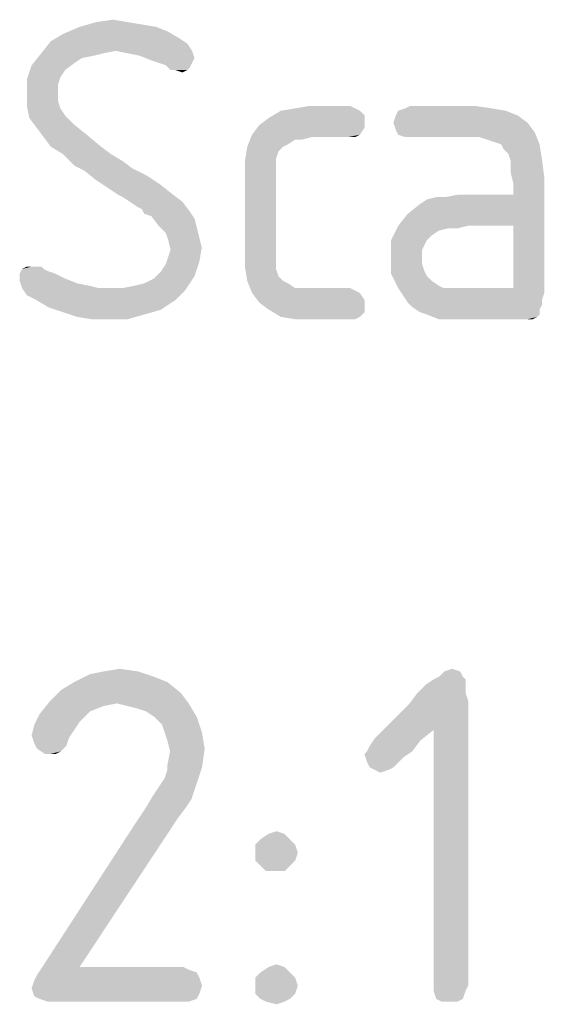
# Model space of a CAD drawing. Units: millimetres. Extents: x 0 to 210, y 0 to 297.
# Drawn here: x 109 to 112, y 42 to 48 of the extents above; entities that cross this region are included whole.
import ezdxf

# ---------------------------------------------------------------- set-up
doc = ezdxf.new("R2010")
doc.units = ezdxf.units.MM
doc.header["$LTSCALE"] = 19.36
doc.layers.get('0').update_dxf_attribs({"linetype": 'CONTINUOUS'})

msp = doc.modelspace()

# ---------------------------------------------------------------- linework, layer by layer
at = {"color": 5, "linetype": 'CONTINUOUS'}
for points in [[(109.37, 48.2356), (109.4564, 48.2212), (109.082, 48.2068)], [(109.37, 48.2356), (109.082, 48.2068), (109.1828, 48.2356)], [(109.082, 48.2068), (109.4564, 48.2212), (109.5428, 48.2068)], [(109.1828, 48.2356), (109.2836, 48.25), (109.37, 48.2356)], [(109.6868, 48.1348), (108.9092, 48.1204), (108.9812, 48.1636)], [(109.5428, 48.2068), (109.6148, 48.178), (108.9812, 48.1636)], [(109.5428, 48.2068), (108.9812, 48.1636), (109.082, 48.2068)], [(108.9812, 48.1636), (109.6148, 48.178), (109.6868, 48.1348)], [(109.73, 48.106), (108.8516, 48.0484), (108.9092, 48.1204)], [(109.73, 48.106), (109.298, 48.0628), (108.8516, 48.0484)], [(108.9092, 48.1204), (109.6868, 48.1348), (109.73, 48.106)], [(109.298, 48.0628), (109.73, 48.106), (109.7588, 48.0628)], [(109.226, 48.0484), (109.1684, 48.034), (108.794, 47.9764)], [(109.226, 48.0484), (108.794, 47.9764), (108.8516, 48.0484)], [(108.8516, 48.0484), (109.298, 48.0628), (109.226, 48.0484)], [(109.7588, 48.0628), (109.37, 48.0484), (109.298, 48.0628)], [(109.442, 48.034), (109.37, 48.0484), (109.7588, 48.0628)], [(109.442, 48.034), (109.7588, 48.0628), (109.7732, 48.0196)], [(109.1684, 48.034), (109.0964, 48.0196), (108.794, 47.9764)], [(109.0964, 48.0196), (109.0532, 47.9908), (108.794, 47.9764)], [(108.794, 47.9764), (109.0532, 47.9908), (108.9956, 47.9476)], [(109.7732, 48.0196), (109.514, 48.0052), (109.442, 48.034)], [(109.514, 48.0052), (109.7732, 48.0196), (109.7588, 47.9908)], [(109.7588, 47.9908), (109.6004, 47.9764), (109.514, 48.0052)], [(109.6004, 47.9764), (109.7588, 47.9908), (109.7444, 47.962)], [(108.9956, 47.9476), (108.7652, 47.89), (108.794, 47.9764)], [(108.9956, 47.9476), (108.9668, 47.9044), (108.7652, 47.89)], [(109.7444, 47.962), (109.6292, 47.9476), (109.6004, 47.9764)], [(109.658, 47.9476), (109.6292, 47.9476), (109.7444, 47.962)], [(109.658, 47.9476), (109.7444, 47.962), (109.73, 47.9476)], [(109.73, 47.9476), (109.7012, 47.9332), (109.658, 47.9476)], [(108.7652, 47.89), (108.9668, 47.9044), (108.9524, 47.8612)], [(108.9524, 47.8612), (108.7652, 47.8036), (108.7652, 47.89)], [(108.7652, 47.8036), (108.9524, 47.8612), (108.9524, 47.8036)], [(108.9524, 47.8036), (108.9524, 47.7604), (108.7652, 47.7316)], [(108.9524, 47.8036), (108.7652, 47.7316), (108.7652, 47.8036)], [(108.7652, 47.7316), (108.9524, 47.7604), (108.9668, 47.7172)], [(108.9668, 47.7172), (108.7796, 47.6596), (108.7652, 47.7316)], [(108.9668, 47.7172), (108.9956, 47.674), (108.7796, 47.6596)], [(110.7668, 47.7028), (110.7956, 47.674), (110.2196, 47.6596)], [(110.7668, 47.7028), (110.2196, 47.6596), (110.2916, 47.7028)], [(110.738, 47.7172), (110.2916, 47.7028), (110.378, 47.7172)], [(110.2916, 47.7028), (110.738, 47.7172), (110.7668, 47.7028)], [(110.7092, 47.7316), (110.378, 47.7172), (110.4644, 47.7316)], [(110.378, 47.7172), (110.7092, 47.7316), (110.738, 47.7172)], [(111.6452, 47.7028), (110.9828, 47.674), (110.9972, 47.7028)], [(110.9828, 47.674), (111.6452, 47.7028), (111.7172, 47.674)], [(111.5588, 47.7172), (110.9972, 47.7028), (111.0404, 47.7172)], [(110.9972, 47.7028), (111.5588, 47.7172), (111.6452, 47.7028)], [(111.458, 47.7316), (111.0404, 47.7172), (111.0692, 47.7316)], [(111.0404, 47.7172), (111.458, 47.7316), (111.5588, 47.7172)], [(108.7796, 47.6596), (108.9956, 47.674), (109.0532, 47.6164)], [(109.0532, 47.6164), (108.8228, 47.602), (108.7796, 47.6596)], [(110.7956, 47.6308), (110.162, 47.6164), (110.2196, 47.6596)], [(110.162, 47.6164), (110.7956, 47.6308), (110.7956, 47.602)], [(110.2196, 47.6596), (110.7956, 47.674), (110.7956, 47.6308)], [(111.7172, 47.674), (110.9684, 47.6308), (110.9828, 47.674)], [(110.9684, 47.6308), (111.7172, 47.674), (111.7748, 47.6308)], [(111.7748, 47.6308), (110.9828, 47.5876), (110.9684, 47.6308)], [(110.9828, 47.5876), (111.7748, 47.6308), (111.818, 47.5732)], [(108.8228, 47.602), (109.0532, 47.6164), (109.1252, 47.5588)], [(109.1252, 47.5588), (108.866, 47.5444), (108.8228, 47.602)], [(110.7956, 47.602), (110.1188, 47.5588), (110.162, 47.6164)], [(110.1188, 47.5588), (110.7956, 47.602), (110.7668, 47.5588)], [(111.818, 47.5732), (110.9972, 47.5588), (110.9828, 47.5876)], [(111.0404, 47.5444), (110.9972, 47.5588), (111.818, 47.5732)], [(111.0692, 47.5444), (111.0404, 47.5444), (111.818, 47.5732)], [(111.4868, 47.5444), (111.0692, 47.5444), (111.818, 47.5732)], [(111.53, 47.53), (111.4868, 47.5444), (111.818, 47.5732)], [(111.5732, 47.5156), (111.53, 47.53), (111.818, 47.5732)], [(111.6164, 47.5012), (111.5732, 47.5156), (111.818, 47.5732)], [(111.6164, 47.5012), (111.818, 47.5732), (111.8468, 47.5012)], [(108.9092, 47.4868), (108.866, 47.5444), (109.1252, 47.5588)], [(108.9092, 47.4868), (109.1252, 47.5588), (109.2116, 47.4868)], [(110.378, 47.53), (110.09, 47.4868), (110.1188, 47.5588)], [(110.378, 47.53), (110.3348, 47.5012), (110.09, 47.4868)], [(110.1188, 47.5588), (110.7668, 47.5588), (110.4788, 47.5444)], [(110.1188, 47.5588), (110.4788, 47.5444), (110.378, 47.53)], [(110.378, 47.53), (110.4788, 47.5444), (110.4212, 47.53)], [(110.6948, 47.5444), (110.4788, 47.5444), (110.7668, 47.5588)], [(110.6948, 47.5444), (110.7668, 47.5588), (110.738, 47.5444)], [(109.2116, 47.4868), (108.9812, 47.4436), (108.9092, 47.4868)], [(108.9812, 47.4436), (109.2116, 47.4868), (109.2692, 47.4436)], [(110.306, 47.4868), (110.2772, 47.458), (110.0756, 47.4004)], [(110.306, 47.4868), (110.0756, 47.4004), (110.09, 47.4868)], [(110.2772, 47.458), (110.2628, 47.4148), (110.0756, 47.4004)], [(110.09, 47.4868), (110.3348, 47.5012), (110.306, 47.4868)], [(111.8468, 47.5012), (111.6308, 47.4724), (111.6164, 47.5012)], [(111.6596, 47.4436), (111.6308, 47.4724), (111.8468, 47.5012)], [(111.6596, 47.4436), (111.8468, 47.5012), (111.8612, 47.4148)], [(109.2692, 47.4436), (109.01, 47.4148), (108.9812, 47.4436)], [(109.01, 47.4148), (109.2692, 47.4436), (109.3412, 47.4004)], [(109.3412, 47.4004), (109.0532, 47.3716), (109.01, 47.4148)], [(109.0532, 47.3716), (109.3412, 47.4004), (109.3988, 47.3572)], [(110.0756, 47.4004), (110.2628, 47.4148), (110.2628, 47.3572)], [(110.2628, 47.3572), (110.0756, 47.314), (110.0756, 47.4004)], [(111.8612, 47.4148), (111.674, 47.4004), (111.6596, 47.4436)], [(111.674, 47.3284), (111.674, 47.4004), (111.8612, 47.4148)], [(111.674, 47.3284), (111.8612, 47.4148), (111.8756, 47.2996)], [(109.3988, 47.3572), (109.1108, 47.3428), (109.0532, 47.3716)], [(109.1108, 47.3428), (109.3988, 47.3572), (109.4852, 47.314)], [(109.4852, 47.314), (109.1828, 47.2852), (109.1108, 47.3428)], [(110.0756, 47.314), (110.2628, 47.3572), (110.2628, 47.2996)], [(111.8756, 47.2996), (111.6884, 47.2708), (111.674, 47.3284)], [(109.226, 47.2564), (109.1828, 47.2852), (109.4852, 47.314)], [(109.226, 47.2564), (109.4852, 47.314), (109.5716, 47.2564)], [(110.2628, 47.2996), (110.0756, 46.8532), (110.0756, 47.314)], [(110.2628, 47.2996), (110.2628, 46.8676), (110.0756, 46.8532)], [(111.4148, 47.0116), (111.6884, 47.1988), (111.8756, 47.2996)], [(111.6884, 47.0116), (111.4148, 47.0116), (111.8756, 47.2996)], [(111.6884, 47.1988), (111.6884, 47.2708), (111.8756, 47.2996)], [(111.6884, 46.6372), (111.6884, 47.0116), (111.8756, 47.2996)], [(111.6884, 46.6372), (111.8756, 47.2996), (111.8756, 46.6084)], [(109.5716, 47.2564), (109.2692, 47.2276), (109.226, 47.2564)], [(109.3124, 47.1988), (109.2692, 47.2276), (109.5716, 47.2564)], [(109.3124, 47.1988), (109.5716, 47.2564), (109.6436, 47.1988)], [(109.6436, 47.1988), (109.3412, 47.1844), (109.3124, 47.1988)], [(109.3844, 47.1556), (109.3412, 47.1844), (109.6436, 47.1988)], [(109.3844, 47.1556), (109.6436, 47.1988), (109.7012, 47.1556)], [(109.7012, 47.1556), (109.4276, 47.1268), (109.3844, 47.1556)], [(109.4564, 47.1124), (109.4276, 47.1268), (109.7012, 47.1556)], [(109.4564, 47.1124), (109.7012, 47.1556), (109.7444, 47.098)], [(110.9972, 47.0116), (111.0548, 47.0836), (111.6884, 47.1988)], [(111.4148, 47.0116), (110.9972, 47.0116), (111.6884, 47.1988)], [(111.0548, 47.0836), (111.1268, 47.1412), (111.6884, 47.1988)], [(111.1268, 47.1412), (111.17, 47.17), (111.6884, 47.1988)], [(111.17, 47.17), (111.2852, 47.1844), (111.6884, 47.1988)], [(111.2852, 47.1844), (111.17, 47.17), (111.2276, 47.1844)], [(111.6884, 47.1988), (111.2852, 47.1844), (111.3572, 47.1988)], [(109.7444, 47.098), (109.4708, 47.0836), (109.4564, 47.1124)], [(109.514, 47.0692), (109.4708, 47.0836), (109.7444, 47.098)], [(109.514, 47.0692), (109.7444, 47.098), (109.7732, 47.0548)], [(109.7732, 47.0548), (109.5572, 47.0116), (109.514, 47.0692)], [(109.5572, 47.0116), (109.7732, 47.0548), (109.7876, 46.9972)], [(109.7876, 46.9972), (109.6004, 46.9684), (109.5572, 47.0116)], [(109.6004, 46.9684), (109.7876, 46.9972), (109.802, 46.9396)], [(111.2996, 46.9972), (110.954, 46.9252), (110.9972, 47.0116)], [(111.2996, 46.9972), (111.242, 46.9828), (110.954, 46.9252)], [(111.242, 46.9828), (111.1988, 46.954), (110.954, 46.9252)], [(110.9972, 47.0116), (111.4148, 47.0116), (111.2996, 46.9972)], [(111.2996, 46.9972), (111.4148, 47.0116), (111.3572, 46.9972)], [(109.802, 46.9396), (109.6148, 46.9252), (109.6004, 46.9684)], [(109.6148, 46.9252), (109.802, 46.9396), (109.8164, 46.882)], [(109.8164, 46.882), (109.6292, 46.8676), (109.6148, 46.9252)], [(110.954, 46.9252), (111.1988, 46.954), (111.17, 46.9252)], [(111.17, 46.9252), (111.1556, 46.8964), (110.954, 46.8244)], [(111.17, 46.9252), (110.954, 46.8244), (110.954, 46.9252)], [(109.6148, 46.8244), (109.6292, 46.8676), (109.8164, 46.882)], [(109.6148, 46.8244), (109.8164, 46.882), (109.802, 46.7956)], [(110.0756, 46.8532), (110.2628, 46.8676), (110.2628, 46.81)], [(111.1556, 46.8964), (111.1412, 46.8676), (110.954, 46.8244)], [(110.954, 46.8244), (111.1412, 46.8676), (111.1412, 46.8244)], [(109.5716, 46.738), (109.6004, 46.7812), (109.802, 46.7956)], [(109.5716, 46.738), (109.802, 46.7956), (109.7732, 46.7092)], [(109.802, 46.7956), (109.6004, 46.7812), (109.6148, 46.8244)], [(110.2628, 46.81), (110.0756, 46.7668), (110.0756, 46.8532)], [(110.0756, 46.7668), (110.2628, 46.81), (110.2628, 46.7524)], [(111.1412, 46.8244), (111.1412, 46.7812), (110.954, 46.7236)], [(111.1412, 46.8244), (110.954, 46.7236), (110.954, 46.8244)], [(108.866, 46.7524), (108.8948, 46.738), (108.722, 46.7236)], [(108.866, 46.7524), (108.722, 46.7236), (108.7364, 46.7524)], [(108.722, 46.7236), (108.8948, 46.738), (108.938, 46.7236)], [(108.8228, 46.7668), (108.8516, 46.7668), (108.7364, 46.7524)], [(108.794, 46.7668), (108.8228, 46.7668), (108.7364, 46.7524)], [(108.794, 46.7668), (108.7364, 46.7524), (108.7652, 46.7668)], [(108.7364, 46.7524), (108.8516, 46.7668), (108.866, 46.7524)], [(109.7732, 46.7092), (109.5284, 46.6948), (109.5716, 46.738)], [(110.2628, 46.7524), (110.09, 46.6804), (110.0756, 46.7668)], [(110.2628, 46.7524), (110.2772, 46.7092), (110.09, 46.6804)], [(111.1412, 46.7812), (111.1556, 46.738), (110.954, 46.7236)], [(110.954, 46.7236), (111.1556, 46.738), (111.17, 46.7092)], [(108.938, 46.7236), (108.9956, 46.6948), (108.722, 46.6804)], [(108.938, 46.7236), (108.722, 46.6804), (108.722, 46.7236)], [(108.722, 46.6804), (108.9956, 46.6948), (109.0676, 46.666)], [(109.0676, 46.666), (108.7364, 46.6372), (108.722, 46.6804)], [(109.3412, 46.6372), (109.4132, 46.6516), (109.7732, 46.7092)], [(109.3412, 46.6372), (109.7732, 46.7092), (109.7156, 46.6228)], [(109.4132, 46.6516), (109.4708, 46.666), (109.7732, 46.7092)], [(109.4708, 46.666), (109.5284, 46.6948), (109.7732, 46.7092)], [(110.09, 46.6804), (110.2772, 46.7092), (110.306, 46.6804)], [(110.306, 46.6804), (110.1188, 46.6084), (110.09, 46.6804)], [(110.306, 46.6804), (110.3348, 46.666), (110.1188, 46.6084)], [(111.17, 46.7092), (110.9972, 46.6372), (110.954, 46.7236)], [(111.17, 46.7092), (111.1988, 46.6804), (110.9972, 46.6372)], [(111.1988, 46.6804), (111.242, 46.6516), (110.9972, 46.6372)], [(109.0676, 46.666), (109.1396, 46.6516), (108.7364, 46.6372)], [(108.7364, 46.6372), (109.1396, 46.6516), (109.1972, 46.6372)], [(109.1972, 46.6372), (108.7652, 46.594), (108.7364, 46.6372)], [(109.3412, 46.6372), (109.7156, 46.6228), (108.7652, 46.594)], [(109.2692, 46.6372), (109.3412, 46.6372), (108.7652, 46.594)], [(109.1972, 46.6372), (109.2692, 46.6372), (108.7652, 46.594)], [(108.8228, 46.5652), (108.7652, 46.594), (109.7156, 46.6228)], [(108.8228, 46.5652), (109.7156, 46.6228), (109.658, 46.5652)], [(110.3348, 46.666), (110.378, 46.6372), (110.1188, 46.6084)], [(110.7092, 46.6372), (110.738, 46.6228), (110.1188, 46.6084)], [(110.4788, 46.6372), (110.7092, 46.6372), (110.1188, 46.6084)], [(110.4212, 46.6372), (110.4788, 46.6372), (110.1188, 46.6084)], [(110.378, 46.6372), (110.4212, 46.6372), (110.1188, 46.6084)], [(110.1188, 46.6084), (110.738, 46.6228), (110.7668, 46.6084)], [(110.9972, 46.6372), (111.242, 46.6516), (111.2708, 46.6372)], [(111.2708, 46.6372), (111.026, 46.594), (110.9972, 46.6372)], [(111.6884, 46.6372), (111.8756, 46.6084), (111.026, 46.594)], [(111.3716, 46.6372), (111.6884, 46.6372), (111.026, 46.594)], [(111.3284, 46.6372), (111.3716, 46.6372), (111.026, 46.594)], [(111.2708, 46.6372), (111.3284, 46.6372), (111.026, 46.594)], [(109.658, 46.5652), (108.8948, 46.522), (108.8228, 46.5652)], [(108.8948, 46.522), (109.658, 46.5652), (109.5716, 46.5076)], [(110.7668, 46.6084), (110.162, 46.5508), (110.1188, 46.6084)], [(110.7668, 46.6084), (110.7956, 46.5652), (110.162, 46.5508)], [(110.162, 46.5508), (110.7956, 46.5652), (110.7956, 46.5364)], [(111.026, 46.594), (111.8756, 46.6084), (111.8612, 46.5652)], [(111.8612, 46.5652), (111.0548, 46.5508), (111.026, 46.594)], [(111.0548, 46.5508), (111.8612, 46.5652), (111.8612, 46.5364)], [(109.5716, 46.5076), (108.9812, 46.4932), (108.8948, 46.522)], [(108.9812, 46.4932), (109.5716, 46.5076), (109.4708, 46.4788)], [(110.7956, 46.5364), (110.2196, 46.5076), (110.162, 46.5508)], [(110.2196, 46.5076), (110.7956, 46.5364), (110.7956, 46.4932)], [(110.7956, 46.4932), (110.2916, 46.4644), (110.2196, 46.5076)], [(111.8612, 46.5364), (111.0836, 46.522), (111.0548, 46.5508)], [(111.0836, 46.522), (111.8612, 46.5364), (111.8468, 46.5076)], [(111.8468, 46.5076), (111.1268, 46.4932), (111.0836, 46.522)], [(111.17, 46.4788), (111.1268, 46.4932), (111.8468, 46.5076)], [(111.17, 46.4788), (111.8468, 46.5076), (111.8468, 46.4788)], [(109.4708, 46.4788), (109.0676, 46.4644), (108.9812, 46.4932)], [(109.154, 46.45), (109.0676, 46.4644), (109.4708, 46.4788)], [(109.2548, 46.45), (109.154, 46.45), (109.4708, 46.4788)], [(109.2548, 46.45), (109.4708, 46.4788), (109.37, 46.45)], [(110.2916, 46.4644), (110.7956, 46.4932), (110.7668, 46.4644)], [(110.7668, 46.4644), (110.378, 46.45), (110.2916, 46.4644)], [(110.4644, 46.45), (110.378, 46.45), (110.7668, 46.4644)], [(110.6804, 46.45), (110.4644, 46.45), (110.7668, 46.4644)], [(110.6804, 46.45), (110.7668, 46.4644), (110.738, 46.45)], [(111.8468, 46.4788), (111.242, 46.45), (111.17, 46.4788)], [(111.8468, 46.4788), (111.8324, 46.4644), (111.242, 46.45)], [(111.314, 46.45), (111.242, 46.45), (111.8324, 46.4644)], [(111.4148, 46.45), (111.314, 46.45), (111.8324, 46.4644)], [(111.746, 46.45), (111.4148, 46.45), (111.8324, 46.4644)], [(111.7748, 46.45), (111.746, 46.45), (111.8324, 46.4644)], [(111.7748, 46.45), (111.8324, 46.4644), (111.8036, 46.45)], [(109.53, 44.302), (109.05, 44.27), (109.146, 44.318)], [(109.434, 44.334), (109.146, 44.318), (109.226, 44.334)], [(109.146, 44.318), (109.434, 44.334), (109.53, 44.302)], [(109.226, 44.334), (109.322, 44.35), (109.434, 44.334)], [(111.37, 44.334), (111.242, 44.302), (111.274, 44.334)], [(111.242, 44.302), (111.37, 44.334), (111.386, 44.302)], [(111.274, 44.334), (111.322, 44.35), (111.37, 44.334)], [(109.61, 44.27), (108.97, 44.222), (109.05, 44.27)], [(108.97, 44.222), (109.61, 44.27), (109.69, 44.206)], [(109.05, 44.27), (109.53, 44.302), (109.61, 44.27)], [(111.402, 44.254), (111.114, 44.206), (111.162, 44.254)], [(111.114, 44.206), (111.402, 44.254), (111.402, 44.206)], [(111.402, 44.286), (111.162, 44.254), (111.21, 44.286)], [(111.162, 44.254), (111.402, 44.286), (111.402, 44.254)], [(111.386, 44.302), (111.21, 44.286), (111.242, 44.302)], [(111.21, 44.286), (111.386, 44.302), (111.402, 44.286)], [(109.69, 44.206), (108.906, 44.158), (108.97, 44.222)], [(109.306, 44.142), (108.906, 44.158), (109.69, 44.206)], [(109.306, 44.142), (109.69, 44.206), (109.738, 44.142)], [(111.402, 44.206), (111.418, 44.158), (111.066, 44.142)], [(111.402, 44.206), (111.066, 44.142), (111.114, 44.206)], [(109.306, 44.142), (108.842, 44.078), (108.906, 44.158)], [(109.306, 44.142), (109.226, 44.126), (108.842, 44.078)], [(109.738, 44.142), (109.37, 44.126), (109.306, 44.142)], [(109.434, 44.11), (109.37, 44.126), (109.738, 44.142)], [(109.482, 44.094), (109.434, 44.11), (109.738, 44.142)], [(109.53, 44.062), (109.482, 44.094), (109.738, 44.142)], [(109.53, 44.062), (109.738, 44.142), (109.786, 44.062)], [(111.21, 43.982), (110.89, 43.966), (111.066, 44.142)], [(111.21, 43.982), (111.066, 44.142), (111.418, 44.158)], [(111.21, 42.446), (111.21, 43.982), (111.418, 44.158)], [(111.21, 42.446), (111.418, 44.158), (111.418, 42.446)], [(109.114, 44.062), (108.81, 44.014), (108.842, 44.078)], [(109.226, 44.126), (109.146, 44.094), (108.842, 44.078)], [(108.842, 44.078), (109.146, 44.094), (109.114, 44.062)], [(109.114, 44.062), (109.082, 44.03), (108.81, 44.014)], [(108.81, 44.014), (109.082, 44.03), (109.05, 43.982)], [(109.786, 44.062), (109.578, 44.014), (109.53, 44.062)], [(109.594, 43.966), (109.578, 44.014), (109.786, 44.062)], [(109.594, 43.966), (109.786, 44.062), (109.818, 43.966)], [(109.05, 43.982), (108.794, 43.95), (108.81, 44.014)], [(108.794, 43.95), (109.05, 43.982), (109.018, 43.934)], [(109.818, 43.966), (109.61, 43.918), (109.594, 43.966)], [(109.61, 43.918), (109.818, 43.966), (109.834, 43.87)], [(110.858, 43.934), (110.89, 43.966), (111.21, 43.982)], [(110.858, 43.934), (111.21, 43.982), (111.13, 43.918)], [(109.018, 43.934), (108.81, 43.902), (108.794, 43.95)], [(108.81, 43.902), (109.018, 43.934), (109.002, 43.886)], [(109.002, 43.886), (108.826, 43.87), (108.81, 43.902)], [(109.834, 43.87), (109.626, 43.854), (109.61, 43.918)], [(110.81, 43.854), (110.826, 43.886), (111.13, 43.918)], [(110.81, 43.854), (111.13, 43.918), (111.082, 43.854)], [(111.13, 43.918), (110.826, 43.886), (110.858, 43.934)], [(108.826, 43.87), (109.002, 43.886), (108.97, 43.854)], [(108.97, 43.854), (108.874, 43.838), (108.826, 43.87)], [(108.906, 43.838), (108.874, 43.838), (108.97, 43.854)], [(108.906, 43.838), (108.97, 43.854), (108.938, 43.838)], [(109.61, 43.774), (109.626, 43.854), (109.834, 43.87)], [(109.61, 43.774), (109.834, 43.87), (109.818, 43.758)], [(111.082, 43.854), (110.794, 43.838), (110.81, 43.854)], [(110.794, 43.838), (111.082, 43.854), (111.034, 43.822)], [(111.034, 43.822), (110.81, 43.79), (110.794, 43.838)], [(110.81, 43.79), (111.034, 43.822), (111.002, 43.79)], [(111.002, 43.79), (110.826, 43.758), (110.81, 43.79)], [(110.826, 43.758), (111.002, 43.79), (110.97, 43.758)], [(109.594, 43.694), (109.61, 43.742), (109.818, 43.758)], [(109.594, 43.694), (109.818, 43.758), (109.786, 43.662)], [(109.818, 43.758), (109.61, 43.742), (109.61, 43.774)], [(110.97, 43.758), (110.858, 43.742), (110.826, 43.758)], [(110.858, 43.742), (110.97, 43.758), (110.938, 43.742)], [(110.938, 43.742), (110.89, 43.726), (110.858, 43.742)], [(109.53, 43.598), (109.562, 43.646), (109.786, 43.662)], [(109.53, 43.598), (109.786, 43.662), (109.754, 43.566)], [(109.786, 43.662), (109.562, 43.646), (109.594, 43.694)], [(109.754, 43.566), (109.482, 43.518), (109.53, 43.598)], [(109.482, 43.518), (109.754, 43.566), (109.722, 43.518)], [(109.722, 43.518), (109.674, 43.454), (109.418, 43.422)], [(109.722, 43.518), (109.418, 43.422), (109.482, 43.518)], [(108.858, 42.558), (109.418, 43.422), (109.674, 43.454)], [(108.858, 42.558), (109.674, 43.454), (109.082, 42.558)], [(110.218, 43.358), (110.266, 43.374), (110.314, 43.358)], [(110.346, 43.326), (110.138, 43.294), (110.17, 43.326)], [(110.138, 43.294), (110.346, 43.326), (110.378, 43.294)], [(110.314, 43.358), (110.17, 43.326), (110.218, 43.358)], [(110.17, 43.326), (110.314, 43.358), (110.346, 43.326)], [(110.378, 43.294), (110.138, 43.246), (110.138, 43.294)], [(110.138, 43.246), (110.378, 43.294), (110.394, 43.246)], [(110.394, 43.246), (110.138, 43.198), (110.138, 43.246)], [(110.138, 43.198), (110.394, 43.246), (110.378, 43.198)], [(110.378, 43.198), (110.17, 43.166), (110.138, 43.198)], [(110.17, 43.166), (110.378, 43.198), (110.346, 43.166)], [(110.346, 43.166), (110.202, 43.134), (110.17, 43.166)], [(110.266, 43.134), (110.202, 43.134), (110.346, 43.166)], [(110.266, 43.134), (110.346, 43.166), (110.314, 43.134)], [(109.706, 42.558), (109.738, 42.542), (108.826, 42.51)], [(109.082, 42.558), (109.706, 42.558), (108.826, 42.51)], [(109.082, 42.558), (108.826, 42.51), (108.858, 42.558)], [(109.738, 42.542), (109.786, 42.526), (108.826, 42.51)], [(110.314, 42.558), (110.17, 42.526), (110.218, 42.558)], [(110.17, 42.526), (110.314, 42.558), (110.346, 42.526)], [(110.218, 42.558), (110.266, 42.574), (110.314, 42.558)], [(109.818, 42.446), (108.794, 42.43), (108.81, 42.478)], [(109.802, 42.494), (108.81, 42.478), (108.826, 42.51)], [(108.81, 42.478), (109.802, 42.494), (109.818, 42.446)], [(108.826, 42.51), (109.786, 42.526), (109.802, 42.494)], [(110.346, 42.526), (110.138, 42.494), (110.17, 42.526)], [(110.138, 42.494), (110.346, 42.526), (110.378, 42.494)], [(110.378, 42.494), (110.138, 42.446), (110.138, 42.494)], [(110.138, 42.446), (110.378, 42.494), (110.394, 42.446)], [(108.794, 42.43), (109.818, 42.446), (109.802, 42.398)], [(109.802, 42.398), (108.81, 42.382), (108.794, 42.43)], [(110.394, 42.446), (110.138, 42.398), (110.138, 42.446)], [(110.138, 42.398), (110.394, 42.446), (110.378, 42.398)], [(111.418, 42.446), (111.21, 42.414), (111.21, 42.446)], [(111.21, 42.414), (111.418, 42.446), (111.402, 42.414)], [(108.842, 42.366), (108.81, 42.382), (109.802, 42.398)], [(108.842, 42.366), (109.802, 42.398), (109.786, 42.366)], [(109.786, 42.366), (108.89, 42.35), (108.842, 42.366)], [(108.954, 42.35), (108.89, 42.35), (109.786, 42.366)], [(109.706, 42.35), (108.954, 42.35), (109.786, 42.366)], [(109.706, 42.35), (109.786, 42.366), (109.738, 42.35)], [(110.378, 42.398), (110.17, 42.366), (110.138, 42.398)], [(110.17, 42.366), (110.378, 42.398), (110.346, 42.366)], [(110.346, 42.366), (110.202, 42.35), (110.17, 42.366)], [(110.202, 42.35), (110.346, 42.366), (110.314, 42.35)], [(111.402, 42.414), (111.226, 42.366), (111.21, 42.414)], [(111.226, 42.366), (111.402, 42.414), (111.386, 42.366)], [(111.386, 42.366), (111.258, 42.35), (111.226, 42.366)], [(111.306, 42.35), (111.258, 42.35), (111.386, 42.366)], [(111.306, 42.35), (111.386, 42.366), (111.354, 42.35)], [(110.314, 42.35), (110.266, 42.334), (110.202, 42.35)]]:
    msp.add_solid(points, dxfattribs=at)

doc.saveas('drawing.dxf')
